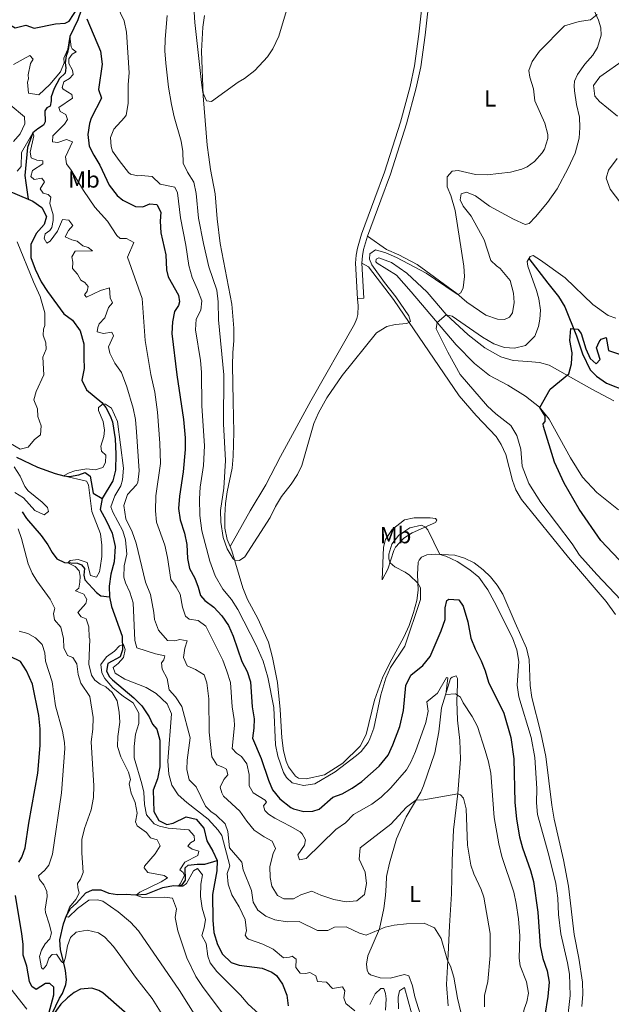
# Model space of a CAD drawing. Units: metres. Extents: x 629426 to 636413, y 651175 to 655931.
# Drawn here: x 631067 to 631322, y 653567 to 653993 of the extents above; entities that cross this region are included whole.
import ezdxf
from ezdxf.enums import TextEntityAlignment as Align

# ---------------------------------------------------------------- set-up
doc = ezdxf.new("R2010")
doc.units = ezdxf.units.M
doc.header["$MEASUREMENT"] = 0
doc.linetypes.add('DGN Style 3', pattern=[121.751434, 86.96531, -34.786124])
for name, color, linetype, lineweight in [('Elementos auxiliares', 7, 'Continuous', 0), ('Entidades rústicas y varios', 7, 'Continuous', 0), ('Hidrografía', 7, 'Continuous', 0), ('Relieve y altimetría', 7, 'Continuous', 0), ('Viales y ferrocarril', 7, 'Continuous', 0)]:
    doc.layers.add(name, color=color, linetype=linetype, lineweight=lineweight)
doc.styles.add('Style-Arial Narrow', font='txt')

msp = doc.modelspace()

# ---------------------------------------------------------------- linework, layer by layer
at = {"layer": 'Elementos auxiliares', "color": 250, "linetype": 'Continuous', "lineweight": 0}
msp.add_3dface([(629426.49, 655801.59), (636323.9, 655930.9), (636412.95, 651304.62), (629511.01, 651175.33)], dxfattribs=at)
at = {"layer": 'Entidades rústicas y varios', "color": 92, "linetype": 'Continuous', "lineweight": 0, "elevation": 336.414, "flags": 128}
msp.add_lwpolyline([(631215.474, 653872.546), (631212.766, 653872.393)], dxfattribs=at)
at = {"layer": 'Entidades rústicas y varios', "color": 92, "linetype": 'Continuous', "lineweight": 0}
for points in [[(631157.714, 653765.221, 335.228), (631156.422, 653768.355, 335.262), (631155.436, 653773.271, 335.419), (631155.368, 653778.664, 335.628), (631155.712, 653783.84, 335.785), (631156.397, 653788.863, 335.785), (631158.495, 653799.142, 336.099), (631159.007, 653804.292, 336.256), (631159.324, 653814.661, 336.256), (631158.91, 653827.981, 336.622), (631158.729, 653843.623, 336.727), (631158.759, 653849.053, 337.041), (631159.234, 653854.302, 337.355), (631159.333, 653859.701, 337.982), (631158.346, 653870.014, 338.662), (631153.349, 653896.169, 338.819), (631152.077, 653906.871, 338.924), (631151.2, 653917.724, 338.924), (631149.133, 653928.223, 339.029), (631148.433, 653933.488, 339.186), (631147.801, 653938.755, 339.604), (631145.932, 653960.054, 339.97), (631145.219, 653979.426, 340.389), (631145.806, 653989.774, 340.493), (631146.59, 653994.835, 340.493)], [(631217.071, 653899.462, 336.1), (631225.3, 653893.655, 335.838), (631230.664, 653891.309, 335.576), (631238.555, 653887.13, 335.576), (631255.655, 653874.64, 335.053), (631260.01, 653870.842, 334.582), (631268.161, 653865.301, 334.321), (631273.266, 653863.513, 333.955), (631276.319, 653863.445, 333.955), (631278.454, 653864.444, 333.955), (631279.817, 653866.212, 333.955), (631280.527, 653870.667, 333.955), (631280.249, 653874.743, 333.955), (631278.799, 653880.31, 333.85), (631274.487, 653885.416, 333.745), (631272.861, 653886.585, 333.536), (631270.412, 653888.958, 333.484), (631267.51, 653897.846, 333.484), (631261.839, 653907.987, 333.955), (631258.432, 653912.328, 334.059), (631257.106, 653915.052, 334.059), (631257.529, 653917.651, 334.059), (631259.81, 653918.354, 334.059), (631263.699, 653916.781, 333.902), (631269.824, 653912.357, 333.798), (631280.225, 653906.713, 333.588), (631285.247, 653904.519, 333.588), (631286.974, 653904.896, 333.588), (631289.665, 653907.728, 333.745), (631294.823, 653913.919, 334.321), (631299.086, 653919.903, 334.321), (631303.892, 653928.793, 334.321), (631306.826, 653935.255, 334.321), (631308.518, 653941.796, 334.269), (631308.89, 653946.303, 334.269), (631308.69, 653950.886, 334.164), (631307.478, 653956.362, 333.588), (631306.555, 653962.153, 333.222), (631306.393, 653964.324, 333.274), (631306.637, 653966.412, 333.274), (631307.888, 653969.215, 333.17), (631311.043, 653973.71, 333.17), (631314.425, 653977.611, 333.431), (631316.555, 653981.021, 333.902), (631318.032, 653986.314, 334.477), (631317.898, 653989.391, 335.053), (631316.979, 653992.769, 335.053), (631314.905, 653997.303, 335.367)], [(631325.535, 653781.109, 321.242), (631316.257, 653788.679, 321.922), (631310.04, 653795.21, 322.707), (631304.815, 653803.561, 323.439), (631295.573, 653820.282, 324.747), (631291.39, 653825.494, 325.008), (631285.387, 653830.192, 325.479), (631277.74, 653834.951, 326.159), (631269.749, 653839.126, 326.735), (631263.39, 653844.311, 327.624), (631255.428, 653852.408, 328.566), (631235.962, 653875.317, 331.966), (631229.646, 653882.581, 332.698), (631221.278, 653887.711, 333.797), (631220.682, 653888.322, 334.058), (631220.766, 653889.465, 334.006), (631221.983, 653889.987, 333.588), (631227.396, 653888.046, 332.855), (631234.136, 653883.347, 332.332), (631242.804, 653875.18, 331.391), (631251.033, 653865.553, 330.344), (631260.602, 653856.722, 329.35), (631267.746, 653851.203, 328.723), (631274.758, 653847.187, 328.199), (631280.084, 653845.711, 327.624), (631286.336, 653845.28, 326.892), (631291.453, 653844.766, 326.682), (631295.589, 653843.674, 326.159), (631314.107, 653833.257, 323.91), (631323.643, 653828.245, 323.073)], [(631214.614, 653887.684, 336.204), (631217.463, 653886.132, 336.151), (631228.234, 653872.025, 335.576), (631256.66, 653830.44, 333.274), (631264.073, 653821.849, 333.274), (631272.646, 653812.774, 333.274), (631274.872, 653809.386, 333.222), (631276.908, 653804.984, 333.065), (631279.809, 653793.817, 333.065), (631281.19, 653789.823, 333.065), (631283.685, 653785.642, 333.065), (631303.915, 653760.588, 333.065), (631320.264, 653741.531, 332.542), (631324.232, 653735.873, 332.542)], [(631212.766, 653872.393, 336.414), (631213.067, 653869.323, 336.204), (631212.928, 653865.597, 336.257), (631212.506, 653863.769, 336.152), (631211.434, 653861.443, 336.1), (631192.547, 653828.178, 335.629), (631179.417, 653804.246, 335.786), (631173.052, 653791.937, 335.838), (631166.337, 653780.718, 335.786), (631157.714, 653765.221, 335.228)], [(631223.433, 653750.941, 331.285), (631223.927, 653764.937, 331.651), (631224.887, 653768.297, 331.651), (631227.778, 653772.679, 331.651), (631233.125, 653776.867, 331.86), (631237.18, 653777.614, 331.86), (631244.113, 653777.716, 331.389), (631246.438, 653777.416, 331.389), (631247.107, 653776.674, 330.552), (631246.484, 653775.608, 330.291), (631236.391, 653771.146, 329.611), (631232.77, 653768.876, 329.611), (631229.156, 653764.931, 329.349), (631228.445, 653763.56, 329.349), (631225.918, 653755.44, 330.343), (631223.433, 653750.941, 331.285)], [(631157.714, 653765.221, 335.228), (631158.446, 653763.45, 335.21), (631163.169, 653747.403, 334.373), (631165.163, 653742.43, 333.85), (631169.58, 653734.144, 333.588), (631174.285, 653723.861, 333.379), (631176.01, 653717.368, 332.699), (631178.129, 653706.468, 331.966), (631179.311, 653694.757, 331.391), (631179.98, 653682.521, 331.339), (631180.692, 653676.956, 331.182), (631181.859, 653672.483, 331.129), (631182.836, 653670.079, 330.816), (631185.894, 653666.057, 330.606), (631187.272, 653665.179, 330.554), (631190.504, 653664.851, 330.554), (631198.406, 653666.537, 330.502), (631206.396, 653671.578, 330.397), (631213.878, 653679.043, 331.129), (631216.442, 653684.014, 331.129), (631220.153, 653698.788, 330.92), (631223.733, 653708.897, 330.502), (631227.588, 653716.539, 330.083), (631232.731, 653726.147, 330.135), (631235.091, 653731.177, 330.449), (631236.992, 653736.756, 330.449), (631238.374, 653741.943, 330.397), (631238.981, 653746.461, 330.188), (631238.719, 653753.218, 329.769), (631238.959, 653758.457, 329.403), (631239.388, 653759.38, 329.403), (631240.435, 653760.733, 329.403), (631242.775, 653761.64, 329.403), (631246.445, 653762.001, 329.874), (631254.813, 653761.462, 330.449), (631258.989, 653760.237, 330.502), (631263.196, 653758.276, 330.972), (631267.051, 653755.194, 330.972), (631270.2, 653752.148, 331.391), (631273.072, 653748.554, 331.496), (631275.586, 653744.709, 331.6), (631280.923, 653732.242, 332.228), (631285.755, 653721.36, 332.385), (631286.909, 653716.417, 332.437), (631287.366, 653705.211, 332.594), (631288.132, 653699.949, 332.594), (631291.978, 653684.803, 333.274), (631294.24, 653674.446, 333.117), (631296.698, 653653.474, 333.117), (631297.767, 653647.422, 333.117), (631301.852, 653629.872, 333.483), (631303.957, 653618.503, 333.483), (631306.481, 653597.568, 333.483), (631308.467, 653587.4, 333.483), (631309.995, 653576.978, 333.483), (631310.158, 653571.723, 333.379), (631309.75, 653566.478, 333.117)], [(631225.093, 653618.709, 312.139), (631225.323, 653622.64, 312.139), (631226.544, 653628.458, 312.558), (631229.671, 653638.95, 313.604), (631233.716, 653648.376, 314.441), (631240.148, 653659.146, 315.278), (631241.303, 653661.877, 315.539), (631246.177, 653676.099, 317.37), (631247.924, 653685.19, 317.998), (631249.049, 653695.494, 319.567), (631253.018, 653708.201, 320.509), (631253.692, 653708.867, 320.509), (631255.443, 653709.446, 320.561), (631255.964, 653708.262, 320.561), (631256.008, 653705.717, 320.091), (631255.657, 653698.43, 319.411), (631256.048, 653690.236, 318.574), (631257.003, 653681.431, 317.004), (631257.258, 653673.299, 315.906), (631256.127, 653658.538, 315.016), (631254.236, 653642.771, 313.499), (631253.676, 653629.51, 312.034), (631253.334, 653615.084, 310.936), (631252.526, 653601.376, 310.151), (631251.933, 653588.884, 310.099), (631251.159, 653575.914, 309.628), (631251.897, 653566.697, 309.21)], [(631241.444, 653558.197, 308.006), (631237.551, 653570.594, 307.797), (631236.505, 653575.34, 307.797), (631234.939, 653579.729, 307.797), (631233.036, 653580.316, 307.849), (631226.838, 653578.738, 308.11), (631222.58, 653578.786, 308.581), (631218.3, 653580.107, 308.581), (631217.464, 653580.841, 308.581), (631216.937, 653582.159, 308.529), (631216.622, 653584.759, 308.424), (631217.171, 653588.302, 308.424), (631222.223, 653599.984, 310.046), (631224.186, 653608.749, 311.301), (631224.912, 653614.377, 311.772), (631225.093, 653618.709, 312.139)], [(631069.715, 653565.345, 326.79), (631062.828, 653574.16, 326.58)]]:
    msp.add_polyline3d(points, dxfattribs=at)
at = {"layer": 'Hidrografía', "color": 142, "linetype": 'DGN Style 3', "lineweight": 25}
for points in [[(631094.49, 654000.889, 325), (631091.823, 653992.896, 321.756), (631088.317, 653985.64, 320), (631087.756, 653980.824, 319.738), (631087.376, 653978.796, 319.476), (631086.704, 653977.292, 319.215), (631086.363, 653974.361, 318.744), (631086.66, 653972.162, 318.43), (631086.36, 653969.837, 318.325), (631083.914, 653967.519, 318.012), (631081.519, 653963.292, 317.541), (631080.24, 653959.583, 317.227), (631080.313, 653957.911, 316.756), (631079.809, 653955.644, 316.495), (631078.336, 653954.842, 316.442), (631077.522, 653953.532, 316.338), (631077.691, 653948.883, 315.971), (631077.023, 653947.311, 315.762), (631074.507, 653945.827, 315.658), (631072.393, 653944.11, 315), (631070.022, 653937.774, 314.738), (631068.847, 653925.557, 313.849), (631069.287, 653922.393, 313.43), (631070.321, 653915.444, 313.174)], [(631052.168, 653929.315, 313.919), (631052.554, 653927.388, 313.762), (631053.622, 653925.189, 313.658), (631057.456, 653921.804, 313.501), (631061.866, 653919.048, 313.344), (631070.321, 653915.444, 313.174)], [(631070.321, 653915.444, 313.174), (631072.35, 653914.58, 313.134), (631076.191, 653911.798, 312.925), (631078.206, 653907.866, 312.873), (631077.185, 653904.402, 312.716), (631073.765, 653900.6, 312.664), (631071.497, 653895.742, 312.664), (631071.504, 653890.213, 312.454), (631073.366, 653885.201, 312.245), (631076.02, 653879.686, 311.879), (631078.714, 653875.548, 311.879), (631085.775, 653865.803, 311.722), (631089.481, 653863.049, 311.46), (631092.8, 653858.436, 311.513), (631094.35, 653852.873, 311.513), (631094.471, 653849.327, 311.46), (631094.348, 653846.775, 311.46), (631094.583, 653842.161, 311.042), (631093.495, 653837.152, 310.78), (631095.519, 653833.019, 310.414), (631102.158, 653827.578, 310.048), (631103.899, 653825.309, 309.891), (631105.831, 653821.741, 308.269), (631106.815, 653819.169, 308.008), (631107.977, 653811.747, 308.008), (631108.233, 653805.122, 308.008), (631108.066, 653798.212, 308.06), (631106.925, 653793.639, 307.642), (631102.365, 653786.033, 307.589)], [(631286.843, 653889.756, 330), (631294.982, 653879.141, 327.908), (631299.595, 653873.376, 325.817), (631302.333, 653868.89, 325.45), (631307.488, 653856.35, 324.823), (631310.022, 653848.603, 323.359), (631313.289, 653841.597, 321.895), (631316.072, 653838.889, 321.372), (631320.378, 653835.889, 320.797), (631329.129, 653832.443, 320.117)], [(631065.299, 653803.847, 312.35), (631074.369, 653799.518, 310.728), (631082.063, 653796.771, 310.309), (631085.757, 653795.827, 309.996), (631088.216, 653795.532, 309.996), (631092.17, 653796.308, 309.786), (631094.977, 653797.269, 309.525), (631097.125, 653795.653, 309.106), (631098.485, 653788.307, 308.845), (631102.365, 653786.033, 307.589)], [(631102.365, 653786.033, 307.589), (631101.404, 653781.199, 307.589), (631104.054, 653776.523, 307.223), (631106.675, 653771.007, 306.962), (631107.997, 653765.301, 306.386), (631107.553, 653758.579, 306.281), (631106.04, 653753.319, 306.072), (631105.296, 653748.125, 305.497), (631105.497, 653743.509, 305.497)], [(631067.669, 653780.291, 313.5), (631069.575, 653777.325, 313.082), (631075.891, 653770.06, 312.716), (631078.885, 653765.969, 311.931), (631080.673, 653762.629, 311.722), (631082.798, 653760.007, 311.251), (631086.023, 653758.305, 310.414), (631091.661, 653758.116, 308.792), (631093.437, 653757.356, 308.165), (631094.646, 653755.766, 307.798), (631094.404, 653752.874, 307.275), (631094.894, 653750.851, 307.118), (631099.86, 653745.337, 306.647), (631101.695, 653744.01, 306.334), (631105.497, 653743.509, 305.497)], [(631105.497, 653743.509, 305.497), (631106.381, 653739.392, 305.497), (631110.93, 653726.555, 305.235), (631111.189, 653720.635, 304.817), (631110.083, 653717.57, 304.451), (631104.813, 653714.693, 304.294), (631104.189, 653711.348, 304.294), (631105.465, 653708.99, 304.241), (631106.764, 653707.64, 304.137), (631115.984, 653699.866, 303.718), (631119.551, 653696.469, 303.666), (631122.679, 653691.613, 303.614), (631124.056, 653688.456, 303.614), (631125.994, 653686.295, 303.614), (631127.208, 653681.523, 303.509), (631127.209, 653669.995, 303.404), (631126.291, 653664.928, 303.247), (631124.428, 653660.021, 303.247), (631124.734, 653650.718, 302.986), (631126.816, 653646.787, 302.672), (631130.305, 653645.163, 302.463), (631133.063, 653645.72, 302.41), (631138.607, 653648.442, 302.62), (631142.908, 653647.423, 302.62), (631146.23, 653643.48, 302.515), (631147.571, 653638.11, 302.306), (631150.246, 653633.636, 302.149), (631152.036, 653629.491, 302.096)], [(631080.661, 653563.402, 324.8), (631083.922, 653570.079, 323.544), (631085.143, 653572.043, 323.387), (631086.547, 653575.958, 323.074), (631086.892, 653578.017, 322.812), (631086.449, 653582.019, 321.452), (631085.484, 653586.468, 319.464), (631084.352, 653590.909, 318.679), (631084.026, 653595.285, 317.215), (631085.603, 653602.157, 315.331), (631086.919, 653605.766, 314.965), (631088.632, 653608.757, 314.651), (631091.085, 653610.908, 314.547), (631095.202, 653615.612, 313.134), (631098.128, 653616.913, 312.977), (631101.682, 653616.867, 312.506), (631105.199, 653615.379, 311.879), (631108.939, 653614.906, 311.46), (631112.654, 653615.035, 310.623), (631116.654, 653614.74, 309.995), (631121.334, 653615.012, 309.001), (631128.515, 653617.873, 307.014), (631133.167, 653618.78, 305.287), (631135.082, 653618.662, 304.816), (631136.973, 653619.114, 304.032), (631138.362, 653621.051, 303.613), (631138.261, 653626.442, 303.561), (631139.453, 653627.533, 303.404), (631143.423, 653627.941, 303.09), (631146.738, 653628.019, 302.41), (631152.036, 653629.491, 302.096)], [(631152.036, 653629.491, 302.096), (631151.893, 653625.095, 301.94), (631150.093, 653614.896, 301.416), (631150.144, 653603.772, 301.05), (631150.676, 653598.5, 300.998), (631152.143, 653593.303, 300.789), (631154.369, 653589.144, 300.579), (631158.051, 653585.418, 300.475), (631161.582, 653584.366, 300.422), (631171.557, 653583.093, 300.266), (631175.66, 653581.228, 300.266), (631177.729, 653579.911, 300.266), (631180.376, 653576.072, 300.161), (631182.122, 653571.39, 300.109), (631182.827, 653566.762, 300.109)]]:
    msp.add_polyline3d(points, dxfattribs=at)
at = {"layer": 'Relieve y altimetría', "color": 30, "linetype": 'Continuous', "lineweight": 0, "flags": 128}
for points, elevation in [([(631108.677, 653999.081), (631111.847, 653992.466), (631112.914, 653987.575), (631114.038, 653969.94), (631113.583, 653965.027), (631113.579, 653956.683), (631112.685, 653951.736), (631112.031, 653950.684), (631107.325, 653945.652), (631105.908, 653942.037), (631106.245, 653938.166), (631106.833, 653936.213), (631109.655, 653932.087), (631113.712, 653926.921), (631114.646, 653926.133), (631117.693, 653925.428), (631119.227, 653925.595), (631124.006, 653925.134), (631127.468, 653921.835), (631133.79, 653920.569), (631134.966, 653918.207), (631136.244, 653907.371), (631138.471, 653895.506), (631139.762, 653886.682), (631141.26, 653881.553), (631143.599, 653876.326), (631145.356, 653871.41), (631144.958, 653867.472), (631142.949, 653863.597), (631142.649, 653858.958), (631144.908, 653845.62), (631145.329, 653840.634), (631145.427, 653826.071), (631146.514, 653808.845), (631146.182, 653800.352), (631144.755, 653790.855), (631144.401, 653785.861), (631144.557, 653778.673), (631145.473, 653772.03), (631148.828, 653758.995), (631151.256, 653752.532), (631154.451, 653746.907), (631158.271, 653742.316), (631160.974, 653738.105), (631168.851, 653722.605), (631171.935, 653715.668), (631173.944, 653708.819), (631176.517, 653695.625), (631177.332, 653679.61), (631178.289, 653674.712), (631180.7, 653667.543), (631182.04, 653665.44), (631184.523, 653663.069), (631189.394, 653661.912), (631194.224, 653662.689), (631203.144, 653667.938), (631212.355, 653674.916), (631214.29, 653676.668), (631217.343, 653680.633), (631218.074, 653682.095), (631219.835, 653686.791), (631222.804, 653701.169), (631225.034, 653708.405), (631226.98, 653713.019), (631233.146, 653722.165), (631240.003, 653742.404), (631239.927, 653747.396), (631238.864, 653749.491), (631235.168, 653752.935)], 330), ([(631141.892, 654000.659), (631142.435, 653991.732), (631145.241, 653965.862), (631145.88, 653961.442), (631147.474, 653957.925), (631149.563, 653957.682), (631161.102, 653965.896), (631163.908, 653967.591), (631168.318, 653970.968), (631173.836, 653976.897), (631176.082, 653980.422), (631178.725, 653985.9), (631183.396, 654001.267)], 340), ([(631220.953, 653857.613), (631225.492, 653860.358), (631229.04, 653861.217), (631234.045, 653861.704), (631235.617, 653862.543), (631234.974, 653864.995), (631229.321, 653873.193), (631224.359, 653879.323), (631218.995, 653887.085), (631217.918, 653889.484), (631218.051, 653891.802), (631220.523, 653893.519), (631224.937, 653892.204), (631229.54, 653890.249), (631242.416, 653883.35), (631254.903, 653874.844), (631256.145, 653874.213), (631257.389, 653874.87), (631258.433, 653877.061), (631258.974, 653882.036), (631258.729, 653886.39), (631255.025, 653910.558), (631253.133, 653917.043), (631251.531, 653920.727), (631251.544, 653925.017), (631253.715, 653927.491), (631256.247, 653927.836), (631263.698, 653926.051), (631268.862, 653925.975), (631278.932, 653927.119), (631283.757, 653928.355), (631286.173, 653929.379), (631289.287, 653931.727), (631292.574, 653935.461), (631293.579, 653937.042), (631295.057, 653941.563), (631295.012, 653943.371), (631293.812, 653948.224), (631289.483, 653957.908), (631288.787, 653963.106), (631287.259, 653968.166), (631286.869, 653970.964), (631288.236, 653974.945), (631291.392, 653979.406), (631302.216, 653990.33), (631308.557, 653992.25), (631313.514, 653992.9), (631316.439, 653995.175)], 335), ([(631130.495, 653994.752), (631129.607, 653984.521), (631129.458, 653979.522), (631129.831, 653974.166), (631131.017, 653963.739), (631132.312, 653956.254), (631133.416, 653951.041), (631136.56, 653940.455), (631137.223, 653936.027), (631137.307, 653931.024), (631139.19, 653927.065), (631141.925, 653922.76), (631143.004, 653917.877), (631144.047, 653907.17), (631146.102, 653896.2), (631148.429, 653886.167), (631151.977, 653876.015), (631152.495, 653871.041), (631152.67, 653863.244), (631154.983, 653839.451), (631154.727, 653818.352), (631155.627, 653802.482), (631154.946, 653790.454), (631153.557, 653780.843), (631153.607, 653775.843), (631154.707, 653769.097), (631156.395, 653764.211), (631159.035, 653759.995), (631159.63, 653759.424), (631161.783, 653759.216), (631164.059, 653760.824), (631174.945, 653777.821), (631177.25, 653782.58), (631179.819, 653786.869), (631184.1, 653792.229), (631186.76, 653796.46), (631188.607, 653800.301), (631193.912, 653818.462), (631195.836, 653823.076), (631199.493, 653829.564), (631206.139, 653839.208), (631220.953, 653857.613)], 335), ([(631064.043, 653973.621), (631071.045, 653977.514), (631072.491, 653975.867), (631071.332, 653974.008), (631070.31, 653969.111), (631070.516, 653967.37), (631070.076, 653965.943), (631070.448, 653961.268), (631074.872, 653960.49), (631079.698, 653964.895), (631084.288, 653970.485), (631085.931, 653974.276), (631085.706, 653976.378), (631087.479, 653980.276), (631088.317, 653985.64), (631088.911, 653981.244), (631089.287, 653980.321), (631091.081, 653979.127), (631089.35, 653978.112), (631087.963, 653976.109)], 320), ([(631087.963, 653976.109), (631087.92, 653974.029), (631089.555, 653971.117), (631089.8, 653969.352), (631088.205, 653967.507), (631085.721, 653966.058), (631084.989, 653963.645), (631085.453, 653962.996), (631089.21, 653960.614), (631089.476, 653959.116), (631083.659, 653954.974), (631084.169, 653953.254), (631086.568, 653952.053), (631087.269, 653949.804), (631086.084, 653947.776), (631081.009, 653942.762), (631080.82, 653940.173), (631083.114, 653939.837), (631086.911, 653941.143), (631089.534, 653940.151), (631086.499, 653933.685), (631086.835, 653930.616), (631088.96, 653927.995), (631094.207, 653919.11), (631099.181, 653911.887), (631104.635, 653905.958), (631108.631, 653899.633), (631110.16, 653898.393), (631112.907, 653898.412), (631115.964, 653896.702), (631113.296, 653890.286), (631119.568, 653872.53), (631120.903, 653854.258), (631123.422, 653839.554), (631125.058, 653832.019), (631126.24, 653823.392), (631127.265, 653809.898), (631127.548, 653801.129), (631125.544, 653787.167), (631125.355, 653780.758), (631125.841, 653775.787), (631129.39, 653765.889), (631130.629, 653760.548), (631131.986, 653750.955), (631134.305, 653747.739), (631136.013, 653744.696), (631136.998, 653739.042), (631138.373, 653735.182), (631139.937, 653733.91), (631143.852, 653733.276), (631147.14, 653730.873), (631154.555, 653716.116), (631156.287, 653711.427), (631157.791, 653706.479), (631158.603, 653695.911), (631159.393, 653690.525), (631159.544, 653687.849), (631158.569, 653677.955), (631160.432, 653675.958), (631162.608, 653674.479), (631164.858, 653671.292), (631165.862, 653666.746), (631165.943, 653661.822), (631167.683, 653658.815), (631172.779, 653655.688), (631173.322, 653654.773), (631172.082, 653653.244), (631172.709, 653651.16), (631174.252, 653649.586), (631176.94, 653647.894), (631183.658, 653644.467), (631187.959, 653641.906), (631188.799, 653641.105), (631190.29, 653638.423), (631189.815, 653636.258), (631186.917, 653632.008), (631187.713, 653629.899), (631190.574, 653630.393), (631203.431, 653642.918), (631207.524, 653645.878), (631210.967, 653649.504), (631218.936, 653653.917), (631222.939, 653656.915), (631227.204, 653661.015), (631233.931, 653668.81), (631235.837, 653672.049), (631237.787, 653676.655), (631242.295, 653689.155), (631243.249, 653694.156), (631242.704, 653698.188), (631247.265, 653701.939), (631251.228, 653708.646), (631251.806, 653708.472), (631250.873, 653701.333), (631255.151, 653701.587), (631257.222, 653700.203), (631258.434, 653697.776), (631262.313, 653691.847), (631264.651, 653687.424), (631267.953, 653677.047), (631269.407, 653672.15)], 320), ([(631325.119, 653951.332), (631317.329, 653957.6), (631315.361, 653959.887), (631314.854, 653964.59), (631317.539, 653968.327), (631328.663, 653976.052)], 330), ([(631062.616, 653956.184), (631068.676, 653950.952), (631068.941, 653947.948), (631066.921, 653943.57), (631063.982, 653940.258)], 315), ([(631065.646, 653927.496), (631067.369, 653929.481), (631067.44, 653935.516), (631072.393, 653944.111), (631072.822, 653942.722), (631071.152, 653935.712), (631071.663, 653933.221), (631074.084, 653932.255), (631076.61, 653931.963), (631076.734, 653930.661), (631072.202, 653927.782), (631071.477, 653925.204), (631072.875, 653923.891), (631076.27, 653924.408), (631077.442, 653922.917), (631075.565, 653919.853), (631076.886, 653918), (631078.955, 653917.421), (631080.11, 653916.298), (631079.765, 653913.468), (631081.118, 653908.567), (631081.125, 653906.121), (631080.518, 653903.146), (631079.734, 653901.905), (631077.618, 653900.472), (631077.273, 653898.413), (631078.435, 653896.352), (631079.907, 653897.187), (631082.997, 653901.612), (631085.159, 653906.599), (631087.918, 653906.351), (631089.628, 653904.013), (631087.843, 653901.924), (631086.388, 653899.18), (631089.164, 653897.76), (631091.534, 653897.226), (631094.034, 653895.224), (631096.242, 653894.55), (631098.217, 653893.061), (631090.649, 653892.932), (631089.28, 653890.526), (631089.716, 653888.199), (631089.471, 653885.374), (631091.617, 653883.054), (631093.072, 653880.437), (631094.827, 653879.374), (631096.311, 653877.63), (631095.795, 653875.63), (631094.625, 653874.037), (631095.57, 653873.107), (631101.582, 653875.883), (631105.518, 653877.06), (631105.839, 653872.785), (631106.804, 653870.649), (631105.052, 653868.561), (631103.536, 653864.139), (631101.069, 653861.551), (631100.435, 653859.948)], 315), ([(631328.968, 653910.621), (631322.008, 653919.762), (631320.321, 653924.504), (631321.314, 653927.976), (631325.052, 653932.931)], 330), ([(631077.479, 653860.755), (631077.47, 653866.318), (631075.524, 653873.27), (631072.599, 653879.61), (631065.643, 653896.933)], 315), ([(631326.584, 653742.27), (631316.173, 653753.145), (631308.719, 653761.598), (631305.594, 653766.388), (631292.029, 653784.238), (631286.86, 653792.566), (631283.916, 653799.926), (631283.326, 653807.372), (631281.695, 653813.266), (631279.072, 653817.537), (631272.576, 653822.552), (631268.92, 653825.963), (631257.173, 653839.613), (631251.772, 653849.223), (631246.741, 653859.291), (631247.218, 653862.07), (631251.126, 653865.424), (631253.697, 653864.866), (631266.795, 653855.787), (631271.617, 653852.814), (631276.37, 653851.264), (631280.679, 653850.965), (631285.351, 653852.175), (631289.396, 653856.239), (631291.027, 653860.332), (631291.624, 653863.541), (631291.858, 653867.372), (631291.1, 653872.313), (631290.143, 653875.943), (631286.423, 653886.425), (631286.042, 653888.498), (631287.359, 653890.567), (631288.681, 653890.993), (631291.914, 653889.09), (631302.508, 653881.343), (631314.438, 653869.833), (631321.147, 653865.1), (631324.512, 653864.007)], 330), ([(631062.751, 653809.743), (631066.846, 653807.308), (631070.389, 653808.267), (631073.028, 653811.532), (631075.621, 653813.556), (631075.889, 653817.388), (631074.54, 653821.417), (631074.357, 653824.828), (631072.716, 653828.643), (631073.729, 653832.307), (631077.036, 653839.455), (631076.67, 653847.047), (631078.162, 653850.497), (631077.94, 653853.268), (631076.789, 653856.603), (631076.945, 653859.157), (631077.479, 653860.755)], 315), ([(631100.435, 653859.948), (631100.146, 653858.126), (631102.927, 653857.376), (631106.488, 653857.934), (631107.164, 653856.288), (631105.021, 653851.636), (631105.677, 653848.884), (631107.745, 653844.517), (631110.64, 653840.434), (631112.987, 653834.223), (631115.766, 653825.095), (631116.693, 653820.181), (631117.149, 653814.901), (631118.292, 653797.961), (631117.819, 653792.973), (631117.216, 653791.915), (631113.343, 653787.758), (631111.682, 653782.978), (631112.623, 653777.199), (631115.272, 653771.603), (631116.973, 653766.733), (631121.066, 653749.824), (631123.205, 653744.59), (631124.688, 653736.745), (631124.92, 653733.74), (631126.628, 653729.065), (631130.545, 653724.636), (631133.733, 653724.54), (631135.855, 653725.069), (631139.098, 653724.473), (631138.06, 653721.378), (631137.533, 653717.334), (631139.098, 653713.749), (631142.754, 653712.133), (631146.443, 653709.781), (631147.595, 653706.413), (631148.409, 653699.408), (631148.662, 653685.079), (631149.767, 653674.37), (631151.895, 653670.911), (631154.484, 653669.951), (631156.034, 653668.98), (631156.711, 653666.53), (631154.92, 653664.575), (631153.322, 653661.255), (631154.065, 653658.841), (631154.863, 653657.435), (631161.854, 653650.837), (631164.892, 653646.512), (631168.115, 653642.692), (631172.428, 653639.734), (631175.821, 653637.975), (631177.304, 653634.722), (631176.327, 653632.535), (631174.793, 653627.005), (631175.003, 653622.189), (631175.705, 653618.399), (631178.159, 653614.384), (631180.865, 653613.062), (631185.021, 653613.042), (631188.298, 653614.727), (631192.988, 653616.306), (631196.919, 653614.534), (631202.499, 653612.633), (631207.866, 653611.729), (631212.44, 653612.13), (631215.771, 653614.889), (631216.673, 653619.553), (631215.987, 653624.516), (631213.431, 653630.102), (631213.919, 653635.098), (631227.142, 653645.312), (631233.982, 653652.639), (631238.011, 653655.568), (631241.451, 653655.818), (631256.108, 653658.372), (631257.264, 653657.986), (631258.503, 653656.465), (631259.678, 653651.825), (631260.33, 653636.126), (631261.734, 653627.58), (631263.047, 653623.822), (631266.258, 653617.059), (631267.345, 653613.655), (631270.14, 653597.951), (631270.121, 653588.475), (631269.054, 653577.313), (631267.622, 653571.274), (631267.609, 653566.262)], 315), ([(631165.935, 653548.106), (631145.689, 653575.037), (631142.885, 653579.405), (631138.976, 653587.544), (631135.018, 653599.134), (631133.894, 653604.917), (631134.434, 653608.66), (631132.793, 653613.246), (631129.422, 653613.702), (631119.778, 653613.515), (631117.083, 653614.604), (631118.566, 653615.943), (631127.889, 653620.405), (631130.628, 653622.133), (631129.076, 653623.138), (631122.021, 653624.303), (631120.421, 653626.412), (631120.59, 653627.156), (631125.22, 653632.386), (631127.376, 653635.966), (631126.126, 653638.491), (631123.171, 653639.401), (631121.563, 653641.677), (631117.523, 653644.608), (631116.736, 653646.325), (631117.444, 653650.042), (631116.609, 653654.597), (631114.822, 653658.673), (631114.04, 653662.762), (631114.531, 653664.56), (631113.652, 653667.804), (631110.413, 653674.433), (631109.016, 653678.796), (631109.159, 653683.191), (631109.962, 653689.36), (631109.74, 653693.673), (631108.745, 653698.571), (631106.621, 653702.15), (631103.866, 653704.61), (631101.468, 653705.811), (631099.116, 653707.485), (631097.783, 653709.605), (631096.498, 653714.445), (631097.064, 653725.291), (631096.666, 653725.977), (631096.497, 653730.594), (631095.374, 653734.064), (631093.224, 653734.941), (631091.874, 653736.693), (631095.252, 653740.694), (631095.747, 653742.39), (631094.444, 653744.612), (631090.757, 653746.161), (631092.215, 653747.297), (631092.741, 653749.833), (631092.829, 653752.417), (631092.325, 653754.741), (631090.6, 653756.643), (631087.462, 653758.257), (631088.489, 653759.273), (631091.955, 653759.725), (631095.904, 653758.324), (631097.355, 653752.724), (631099.933, 653751.998), (631101.14, 653754.297), (631101.534, 653756.023), (631102.124, 653760.907), (631102.168, 653765.906), (631101.663, 653770.707), (631097.823, 653780.358), (631096.446, 653791.927), (631095.503, 653793.56), (631085.674, 653795.815), (631088.098, 653797.15), (631090.541, 653797.994), (631095.766, 653798.826), (631099.237, 653798.375), (631102.611, 653799.393), (631103.753, 653801.621), (631103.886, 653804.71), (631102.033, 653806.473), (631101.736, 653808.671), (631103.099, 653812.752), (631103.344, 653815.577), (631102.814, 653819.275), (631100.801, 653824.03), (631100.74, 653825.316), (631102.69, 653826.884), (631103.83, 653826.866), (631106.318, 653825.133), (631108.95, 653819.349), (631111.512, 653799.087), (631111.088, 653794.106), (631110.466, 653791.568), (631107.876, 653787.197), (631106.008, 653782.392), (631106.878, 653780.116)], 310), ([(631064.578, 653788.564), (631068.328, 653786.348), (631073.227, 653780.832), (631077.295, 653778.999), (631079.146, 653780.353), (631078.699, 653782.143), (631076.318, 653784.486), (631070.348, 653789.408), (631068.888, 653791.165), (631066.812, 653795.732), (631064.26, 653799.676)], 315), ([(631106.878, 653780.116), (631111.284, 653772.099), (631112.429, 653768.128), (631112.964, 653762.019), (631111.878, 653756.978), (631111.716, 653751.978), (631112.368, 653749.593), (631114.252, 653745.587), (631115.696, 653740.924), (631116.408, 653724.636), (631117.252, 653721.422), (631125.337, 653718.927), (631129.431, 653718.032), (631129.007, 653716.239), (631127.957, 653714.952), (631128.211, 653712.216), (631130.396, 653708.223), (631131.367, 653703.302), (631133.996, 653700.236), (631136.795, 653696.087), (631140.364, 653682.586), (631139.079, 653672.878), (631138.882, 653668.949), (631139.952, 653664.405), (631143.03, 653661.456), (631147.053, 653652.985), (631149.266, 653650.669), (631151.613, 653649.097), (631155.491, 653645.48), (631156.647, 653642.044), (631157.354, 653635.071), (631162.653, 653628.835), (631163.266, 653625.544), (631166.841, 653616.586), (631167.564, 653611.557), (631169.627, 653608.06), (631173.158, 653605.468), (631176.944, 653603.957), (631182.379, 653603.055), (631187.498, 653603.246), (631195.38, 653599.267), (631199.871, 653599.263), (631202.791, 653600.696), (631207.795, 653600.928), (631213.595, 653598.086), (631216.443, 653597.338), (631224.745, 653600.74), (631228.564, 653601.543), (631233.9, 653602.144), (631241.494, 653602.443), (631246.066, 653600.484), (631248.985, 653595.9), (631251.72, 653586.279), (631252.939, 653583.962), (631254.344, 653579.163), (631255.961, 653570.019), (631259.663, 653554.331)], 310), ([(631235.168, 653752.935), (631233.362, 653754.211), (631228.928, 653756.472), (631226.79, 653758.241), (631226.311, 653759.996), (631226.223, 653762.003), (631227.646, 653766.254), (631230.594, 653770.103), (631235.297, 653773.39), (631240.391, 653774.457), (631242.165, 653773.699), (631243.09, 653772.464), (631248.278, 653761.883), (631250.926, 653761.093), (631255.782, 653758.859), (631261.372, 653755.183), (631265.25, 653752.011), (631269.085, 653746.548), (631271.855, 653741.531), (631279.716, 653725.757), (631281.586, 653720.543), (631282.439, 653715.588), (631281.783, 653705.303), (631282.493, 653700.354), (631287.786, 653682.737), (631289.482, 653674.071), (631290.266, 653660.735), (631290.103, 653654.495), (631290.563, 653649.514), (631295.451, 653631.807), (631298.442, 653619.572), (631299.291, 653613.276), (631299.621, 653606.185), (631300.687, 653597.887), (631303.613, 653585.381), (631304.411, 653580.444), (631304.733, 653571.253), (631303.038, 653557.138)], 330), ([(631146.79, 653555.869), (631135.736, 653573.382), (631117.985, 653599.215), (631114.564, 653602.856), (631109.249, 653607.304), (631102.65, 653611.949), (631100.375, 653612.62), (631096.63, 653612.423), (631091.666, 653608.823), (631087.745, 653605.06), (631086.793, 653605.42), (631088.263, 653609.338), (631090.896, 653612.737), (631092.452, 653615.486), (631091.743, 653617.901), (631091.6, 653619.638), (631092.959, 653621.507), (631094.077, 653624.304), (631093.467, 653632.89), (631093.486, 653638.587), (631094.624, 653643.455), (631097.551, 653651.399), (631098.653, 653656.843), (631098.779, 653661.843), (631097.506, 653680.787), (631098.234, 653686.382), (631098.453, 653691.384), (631096.981, 653700.469), (631093.111, 653706.198), (631091.943, 653709.934), (631091.303, 653714.598), (631089.611, 653717.272), (631087.294, 653718.142), (631085.743, 653721.426), (631085.597, 653725.541), (631084.437, 653730.402), (631081.757, 653733.651), (631081.239, 653736.309), (631081.845, 653738.548), (631079.894, 653742.551), (631074.117, 653750.509), (631072.131, 653753.773), (631070.379, 653757.819), (631067.488, 653768.751), (631065.963, 653772.974)], 315), ([(631128.325, 653563.042), (631123.905, 653569.854), (631116.732, 653579.092), (631110.439, 653588.133), (631107.237, 653592.383), (631103.474, 653596.44), (631100.745, 653598.298), (631095.876, 653599.469), (631091.045, 653598.645), (631088.602, 653596.259), (631087.351, 653592.686), (631086.488, 653587.713), (631085.745, 653585.268), (631085.201, 653585.445), (631084.636, 653586.089), (631082.527, 653589.115), (631080.655, 653588.998), (631079.219, 653587.361), (631078.28, 653584.303), (631076.848, 653582.565), (631076.151, 653583.173), (631075.234, 653588.059), (631076.151, 653590.847), (631077.741, 653593.564), (631079.727, 653595.661), (631080.352, 653598.235), (631079.444, 653602.15), (631077.789, 653607.037), (631077.688, 653608.575), (631078.526, 653613.94), (631078.396, 653616.145), (631077.06, 653619.104), (631075.184, 653621.401), (631074.781, 653622.957), (631077.521, 653625.423), (631079.27, 653627.577), (631080.921, 653632.304), (631084.809, 653658.793), (631086.215, 653678.015), (631086.101, 653680.625), (631085.107, 653685.526), (631082.128, 653696.369), (631080.701, 653706.796), (631077.761, 653715.782), (631077.54, 653719.292), (631076.411, 653722.895), (631073.434, 653725.849), (631070.202, 653727.718), (631066.438, 653728.725)], 320), ([(631171.535, 653562.041), (631165.421, 653567.481), (631162.105, 653571.291), (631151.97, 653581.572), (631149.06, 653585.298), (631148.092, 653588.272), (631147.25, 653593.731), (631145.426, 653597.137), (631146.489, 653600.4), (631147.064, 653604.112), (631145.63, 653608.902), (631144.899, 653613.958), (631145.014, 653619.27), (631145.718, 653623.423), (631143.554, 653626.143), (631141.792, 653625.061), (631138.811, 653619.635), (631137.187, 653618.458), (631135.279, 653618.408), (631136.107, 653619.416), (631137.925, 653623.048), (631137.298, 653624.361), (631135.976, 653625.476), (631138.11, 653628.787), (631143.747, 653631.681), (631144.099, 653633.606), (631141.244, 653634.52), (631139.315, 653635.709), (631140.526, 653637.136), (631142.29, 653638.185), (631142.098, 653640.288), (631139.811, 653642.769), (631130.829, 653643.549), (631127.106, 653644.392), (631124.847, 653645.466), (631121.542, 653649.288), (631120.701, 653653.696), (631120.298, 653659.074), (631119.534, 653662.76), (631116.131, 653673.905), (631116.144, 653678.905), (631116.689, 653684.174), (631118.199, 653688.707), (631118.232, 653693.3), (631115.744, 653697.639), (631111.519, 653700.515), (631106.997, 653704.236), (631103.436, 653708.27), (631102.16, 653710.627), (631101.734, 653714.227), (631104.134, 653717.583), (631107.646, 653720.049), (631109.793, 653722.287), (631111.608, 653722.936), (631112.241, 653720.719), (631111.518, 653717.336), (631109.187, 653714.687), (631107.153, 653712.923), (631107.895, 653710.509), (631112.129, 653707.946), (631121.337, 653704.293), (631125.648, 653701.769), (631130.457, 653697.286), (631132.288, 653692.976), (631130.773, 653672.434), (631131.148, 653666.921), (631132.386, 653662.077), (631135.19, 653658.015), (631138.902, 653654.665), (631148.121, 653647.388), (631152.518, 653642.62), (631154.025, 653640.34), (631157.479, 653627.254), (631156.42, 653623.89), (631156.785, 653619.382), (631158.416, 653614.655), (631161.606, 653609.505), (631164.227, 653603.99), (631164.673, 653599.15), (631164.188, 653597.219), (631164.976, 653596.047), (631165.635, 653595.539), (631171.825, 653593.464), (631176.281, 653591.183), (631180.764, 653587.521), (631183.332, 653587.801), (631184.454, 653588.218)], 305), ([(631269.407, 653672.15), (631270.399, 653667.246), (631271.848, 653648.156), (631273.87, 653636.765), (631275.207, 653631.337), (631280.346, 653615.859), (631281.285, 653610.947), (631282.325, 653604.316), (631282.943, 653597.071), (631282.598, 653587.337), (631283.109, 653584.076), (631285.759, 653577.121), (631286.612, 653572.193), (631285.938, 653568.416), (631284.799, 653565.349), (631283.606, 653559.667), (631284.171, 653554.7), (631287.618, 653545.332), (631288.654, 653540.435), (631288.534, 653538.167), (631287.297, 653534.259), (631287.415, 653529.258), (631288.479, 653525.632), (631290.085, 653522.133)], 320), ([(631184.454, 653588.218), (631186.154, 653586.885), (631186.006, 653583.36), (631187.892, 653580.862), (631190.345, 653580.701), (631192.1, 653581.18), (631194.778, 653579.722), (631195.488, 653577.273), (631199.32, 653577.005), (631201.885, 653574.302), (631206.315, 653574.931), (631207.23, 653573.162), (631206.855, 653570.23), (631207.736, 653567.721), (631211.56, 653564.571)], 305), ([(631218.111, 653567.27), (631220.419, 653571.962), (631222.797, 653574.278), (631224.141, 653574.203), (631224.84, 653572.021), (631225.07, 653569.82), (631224.833, 653564.826)], 305), ([(631230.455, 653565.464), (631230.3, 653570.551), (631230.884, 653573.291), (631233.1, 653574.728), (631236.185, 653563.167)], 305)]:
    msp.add_lwpolyline(points, dxfattribs=dict(at, elevation=elevation))
at = {"layer": 'Relieve y altimetría', "color": 30, "linetype": 'Continuous', "lineweight": 30, "elevation": 325, "flags": 128}
for points in [[(631059.345, 653994.56), (631060.468, 653991.861), (631064.664, 653989.397), (631069.27, 653990.604), (631072.913, 653989.289), (631082.082, 653991.13), (631086.29, 653991.448), (631087.992, 653992.394), (631091.763, 653998.122)], [(631095.76, 653993.303), (631101.562, 653979.419), (631102.331, 653973.68), (631100.779, 653962.826), (631102.049, 653959.061), (631097.602, 653950.387), (631096.9, 653948.044), (631096.202, 653943.322), (631096.7, 653938.347), (631098.704, 653934.383), (631101.354, 653930.141), (631105.337, 653921.402), (631108.815, 653916.963), (631111.281, 653914.993), (631116.762, 653912.25), (631119.885, 653912.119), (631122.946, 653913.392), (631125.91, 653913.052), (631127.628, 653909.776), (631127.464, 653905.848), (631127.738, 653900.855), (631129.841, 653891.341), (631130.192, 653884.855), (631130.827, 653881.833)], [(631130.827, 653881.833), (631135.296, 653873.885), (631135.791, 653870.991), (631135.323, 653869.429), (631133.663, 653866.776), (631132.682, 653862.376), (631132.482, 653857.375), (631134.59, 653839.437), (631137.55, 653820.239), (631138.258, 653812.251), (631138.197, 653807.25), (631137.372, 653797.537), (631135.741, 653787.041), (631135.268, 653781.759), (631136.003, 653776.816), (631137.948, 653771.052), (631138.885, 653766.139), (631139.263, 653760.117), (631140.09, 653755.763), (631142.415, 653751.642), (631143.897, 653747.652), (631144.787, 653744.139), (631146.658, 653741.975), (631150.676, 653739.001), (631154.025, 653735.292), (631156.916, 653731.164), (631158.929, 653726.587), (631162.789, 653715.636), (631165.062, 653711.178), (631166.459, 653706.815), (631167.132, 653696.02), (631168.029, 653690.832), (631167.903, 653686.805), (631167.289, 653682.455), (631171.024, 653673.67), (631174.214, 653664.326), (631176.039, 653660.15), (631179.127, 653656.237), (631183.863, 653652.476), (631185.116, 653651.833), (631189.521, 653650.719), (631193.369, 653650.854), (631196.113, 653651.711), (631202.084, 653656.932), (631206.076, 653658.38), (631210.435, 653660.828), (631214.622, 653663.748), (631222.041, 653670.337), (631225.958, 653675.033), (631228.048, 653679.575), (631231.009, 653687.519), (631232.654, 653694.36), (631233.586, 653705.225), (631235.788, 653709.708), (631240.952, 653713.825), (631244.14, 653717.697), (631248.91, 653728.784), (631250.602, 653733.784), (631250.697, 653738.769), (631251.353, 653741.893), (631252.298, 653742.504), (631256.597, 653742.29), (631258.459, 653739.556), (631260.452, 653732.733), (631261.781, 653725.66), (631263.617, 653721.009), (631266.266, 653715.836), (631267.962, 653711.52), (631269.418, 653706.59), (631275.964, 653693.304), (631279.075, 653682.683), (631280.283, 653673.453), (631280.834, 653654.71), (631281.421, 653647.43), (631282.725, 653639.813), (631284.029, 653634.985), (631287.516, 653625.277), (631288.829, 653620.452), (631290.734, 653607.221), (631291.721, 653592.72), (631292.936, 653587.143), (631294.74, 653581.927), (631295.643, 653576.983), (631295.106, 653570.764), (631293.671, 653562.678)], [(631328.545, 653756.725), (631317.913, 653767.912), (631308.533, 653781.356), (631302.068, 653792.6), (631297.967, 653801.725), (631293.093, 653817.144), (631292.971, 653818.244), (631293.824, 653819.259), (631293.904, 653821.675), (631291.519, 653825.334), (631296.079, 653833.235), (631304.154, 653839.907), (631305.24, 653844.284), (631305.51, 653848.921), (631304.502, 653854.299), (631304.976, 653859.516), (631308.071, 653859.269), (631309.444, 653857.295), (631311.52, 653850.664), (631313.272, 653846.464), (631315.998, 653844.222), (631317.716, 653846.051), (631316.122, 653851.097), (631317.259, 653853.801), (631318.106, 653854.949), (631320.251, 653855.593), (631321.301, 653850.051), (631328.563, 653847.568)], [(631066.324, 653628.85), (631067.538, 653630.981), (631069.069, 653635.069), (631070.564, 653645.638), (631074.499, 653667.244), (631075.517, 653679.332), (631075.557, 653686.399), (631074.984, 653692.164), (631072.144, 653705.78), (631069.65, 653711.469), (631067.023, 653715.61), (631062.607, 653717.729)], [(631079.303, 653563.466), (631081.362, 653571.565), (631081.424, 653574.752), (631079.745, 653576.354), (631077.769, 653576.335), (631073.859, 653573.784), (631071.892, 653575.072), (631070.924, 653577.275), (631069.797, 653583.895), (631068.217, 653588.618), (631068.177, 653593.375), (631067.611, 653597.874), (631064.908, 653614.479)], [(631120.216, 653556.997), (631102.61, 653572.293), (631100.818, 653573.421), (631097.928, 653574.367), (631093.02, 653573.952), (631090.204, 653572.455), (631087.287, 653570.182), (631084.457, 653567.445), (631080.698, 653562.22)]]:
    msp.add_lwpolyline(points, dxfattribs=at)
at = {"layer": 'Viales y ferrocarril', "color": 250, "linetype": 'Continuous', "lineweight": 0, "extrusion": (-0.000785488, 0.013826, 0.999904), "elevation": 8881.286, "flags": 128}
msp.add_lwpolyline([(631215.544, 653812.247), (631214.683, 653827.387)], dxfattribs=at)
at = {"layer": 'Viales y ferrocarril', "color": 250, "linetype": 'Continuous', "lineweight": 0}
for points in [[(631217.071, 653899.462, 336.1), (631222.816, 653914.936, 336.612), (631226.982, 653926.206, 336.623), (631233.942, 653947.956, 337.134), (631238.087, 653963.469, 337.54), (631240.055, 653972.622, 337.748), (631241.996, 653986.349, 338.088), (631244.004, 654004.393, 338.146), (631244.28, 654008.502, 338.192), (631244.136, 654017.331, 338.245), (631243.379, 654022.477, 338.297)], [(631214.614, 653887.684, 336.204), (631214.84, 653890.852, 336.204), (631215.357, 653893.607, 336.047), (631217.071, 653899.462, 336.1)]]:
    msp.add_polyline3d(points, dxfattribs=at)
at = {"layer": 'Viales y ferrocarril', "color": 250, "linetype": 'DGN Style 3', "lineweight": 0}
msp.add_polyline3d([(631212.766, 653872.393, 336.414), (631211.896, 653887.704, 336.204), (631212.145, 653891.2, 336.204), (631212.716, 653894.241, 336.047), (631214.495, 653900.317, 336.1), (631220.272, 653915.879, 336.612), (631224.417, 653927.091, 336.623), (631231.338, 653948.721, 337.134), (631235.449, 653964.105, 337.54), (631237.383, 653973.098, 337.748), (631239.305, 653986.69, 338.088), (631241.302, 654004.634, 338.146)], dxfattribs=at)

# ---------------------------------------------------------------- texts
at = {"layer": 'Entidades rústicas y varios', "color": 92, "linetype": 'Continuous', "lineweight": 0, "style": 'Style-Arial Narrow'}
for s, p in [('L', (631270.115, 653958.945, 335.997)), ('Mb', (631094.455, 653923.893, 321.124)), ('Mb', (631229.196, 653770.161, 330.526)), ('L', (631237.616, 653615.067, 311.399))]:
    msp.add_text(s, height=7, dxfattribs=at).set_placement(p, align=Align.MIDDLE_CENTER)

doc.saveas('drawing.dxf')
